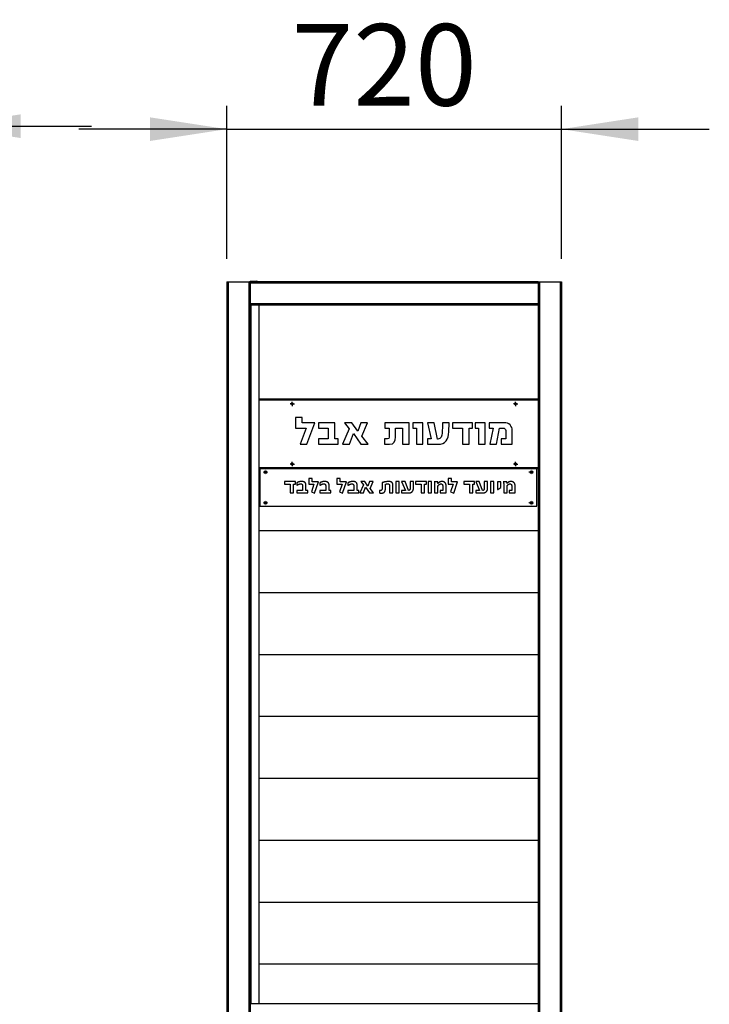
# Model space of a CAD drawing. Units: millimetres. Extents: x -1 to 297, y 0 to 200.
# Drawn here: x 170 to 200, y 49 to 92 of the extents above; entities that cross this region are included whole.
import ezdxf

# ---------------------------------------------------------------- set-up
doc = ezdxf.new("R2010")
doc.units = ezdxf.units.MM
doc.layers.add('ADAMA', color=7, linetype='Continuous')
doc.styles.add('SLDTEXTSTYLE2', font='TXT', dxfattribs={"width": 0.75})
doc.dimstyles.new('SLDDIMSTYLE1', dxfattribs={"dimtxt": 3.5, "dimasz": 3.302, "dimexe": 0, "dimexo": 0.0625, "dimgap": 0.875, "dimtad": 1, "dimlfac": 50, "dimrnd": 1e-09, "dimzin": 12, "dimdsep": 46, "dimtxsty": 'SLDTEXTSTYLE2', "dimsah": 1, "dimcen": 0.09, "dimadec": 0, "dimazin": 3, "dimtfac": 1, "dimtmove": 0, "dimatfit": 0, "dimfxl": 0, "dimfrac": 2, "dimtolj": 1, "dimtzin": 12, "dimarcsym": 0})

# ---------------------------------------------------------------- blocks, each defined once
blk = doc.blocks.new('_D_4')
at = {"layer": 'ADAMA'}
for p, q in [((147.109, 81.855), (147.109, 88.005)), ((167.109, 81.855), (167.109, 88.005)), ((147.109, 87.005), (140.759, 87.005)), ((147.109, 87.005), (167.109, 87.005)), ((167.109, 87.005), (173.459, 87.005))]:
    blk.add_line(p, q, dxfattribs=at)
for points in [[(147.109, 87.005), (143.807, 87.513), (143.807, 86.497)], [(167.109, 87.005), (170.411, 86.497), (170.411, 87.513)]]:
    blk.add_solid(points, dxfattribs=at)
at = {"layer": 'ADAMA', "insert": (152.041, 91.517), "char_height": 3.5, "attachment_point": 1, "style": 'SLDTEXTSTYLE2'}
blk.add_mtext('1000', dxfattribs=at)
blk = doc.blocks.new('_D_7')
at = {"layer": 'ADAMA'}
for p, q in [((179.267, 81.314), (179.267, 87.877)), ((193.639, 81.314), (193.639, 87.877)), ((179.267, 86.877), (172.917, 86.877)), ((179.267, 86.877), (193.639, 86.877)), ((193.639, 86.877), (199.989, 86.877))]:
    blk.add_line(p, q, dxfattribs=at)
for points in [[(179.267, 86.877), (175.965, 87.385), (175.965, 86.369)], [(193.639, 86.877), (196.941, 86.369), (196.941, 87.385)]]:
    blk.add_solid(points, dxfattribs=at)
at = {"layer": 'ADAMA', "insert": (182.051, 91.389), "char_height": 3.5, "attachment_point": 1, "style": 'SLDTEXTSTYLE2'}
blk.add_mtext('720', dxfattribs=at)
blk = doc.blocks.new('SW_CENTERMARKSYMBOL_48')
at = {"layer": 'ADAMA', "color": 0}
for p, q in [((-0.1, 0), (-0.105, 0)), ((0, 0), (-0.05, 0)), ((0, 0.1), (0, 0.105)), ((0, 0), (0, 0.05)), ((0, 0), (0, -0.05)), ((0, 0), (0.05, 0)), ((0.1, 0), (0.105, 0)), ((0, -0.1), (0, -0.105))]:
    blk.add_line(p, q, dxfattribs=at)
blk = doc.blocks.new('SW_CENTERMARKSYMBOL_49')
at = {"layer": 'ADAMA', "color": 0}
for p, q in [((-0.1, 0), (-0.105, 0)), ((0, 0), (-0.05, 0)), ((0, 0.1), (0, 0.105)), ((0, 0), (0, 0.05)), ((0, 0), (0, -0.05)), ((0, 0), (0.05, 0)), ((0.1, 0), (0.105, 0)), ((0, -0.1), (0, -0.105))]:
    blk.add_line(p, q, dxfattribs=at)
blk = doc.blocks.new('SW_CENTERMARKSYMBOL_50')
at = {"layer": 'ADAMA', "color": 0}
for p, q in [((-0.1, 0), (-0.105, 0)), ((0, 0), (-0.05, 0)), ((0, 0.1), (0, 0.105)), ((0, 0), (0, 0.05)), ((0, 0), (0, -0.05)), ((0, 0), (0.05, 0)), ((0.1, 0), (0.105, 0)), ((0, -0.1), (0, -0.105))]:
    blk.add_line(p, q, dxfattribs=at)
blk = doc.blocks.new('SW_CENTERMARKSYMBOL_51')
at = {"layer": 'ADAMA', "color": 0}
for p, q in [((-0.1, 0), (-0.105, 0)), ((0, 0), (-0.05, 0)), ((0, 0.1), (0, 0.105)), ((0, 0), (0, 0.05)), ((0, 0), (0, -0.05)), ((0, 0), (0.05, 0)), ((0.1, 0), (0.105, 0)), ((0, -0.1), (0, -0.105))]:
    blk.add_line(p, q, dxfattribs=at)
blk = doc.blocks.new('SW_CENTERMARKSYMBOL_52')
at = {"layer": 'ADAMA', "color": 0}
for p, q in [((-0.05, 0), (-0.095, 0)), ((0, 0), (-0.05, 0)), ((0, 0.05), (0, 0.095)), ((0, 0), (0, 0.05)), ((0, 0), (0, -0.05)), ((0, 0), (0.05, 0)), ((0.05, 0), (0.095, 0)), ((0, -0.05), (0, -0.095))]:
    blk.add_line(p, q, dxfattribs=at)
blk = doc.blocks.new('SW_CENTERMARKSYMBOL_53')
at = {"layer": 'ADAMA', "color": 0}
for p, q in [((-0.05, 0), (-0.095, 0)), ((0, 0), (-0.05, 0)), ((0, 0.05), (0, 0.095)), ((0, 0), (0, 0.05)), ((0, 0), (0, -0.05)), ((0, 0), (0.05, 0)), ((0.05, 0), (0.095, 0)), ((0, -0.05), (0, -0.095))]:
    blk.add_line(p, q, dxfattribs=at)
blk = doc.blocks.new('SW_CENTERMARKSYMBOL_54')
at = {"layer": 'ADAMA', "color": 0}
for p, q in [((-0.05, 0), (-0.095, 0)), ((0, 0), (-0.05, 0)), ((0, 0.05), (0, 0.095)), ((0, 0), (0, 0.05)), ((0, 0), (0, -0.05)), ((0, 0), (0.05, 0)), ((0.05, 0), (0.095, 0)), ((0, -0.05), (0, -0.095))]:
    blk.add_line(p, q, dxfattribs=at)
blk = doc.blocks.new('SW_CENTERMARKSYMBOL_55')
at = {"layer": 'ADAMA', "color": 0}
for p, q in [((-0.05, 0), (-0.095, 0)), ((0, 0), (-0.05, 0)), ((0, 0.05), (0, 0.095)), ((0, 0), (0, 0.05)), ((0, 0), (0, -0.05)), ((0, 0), (0.05, 0)), ((0.05, 0), (0.095, 0)), ((0, -0.05), (0, -0.095))]:
    blk.add_line(p, q, dxfattribs=at)

msp = doc.modelspace()

# ---------------------------------------------------------------- linework, layer by layer
at = {"color": 7, "linetype": 'Continuous', "lineweight": 25}
for p, q in [((179.2669, 80.31396), (179.2669, 36.31396)), ((179.2669, 80.31396), (179.3219, 80.31396)), ((179.3219, 80.31396), (180.2119, 80.31396)), ((179.3219, 80.31396), (179.3219, 36.31396)), ((180.2119, 80.31396), (180.2669, 80.31396)), ((180.2119, 80.31396), (180.2119, 36.31396)), ((180.2669, 80.31396), (180.2669, 36.31396)), ((192.63913, 80.31396), (180.2669, 80.31396)), ((192.63913, 80.25896), (180.2669, 80.25896)), ((180.26913, 80.31396), (180.26913, 80.34396)), ((180.26913, 80.34396), (180.32913, 80.34396)), ((180.32913, 80.34396), (180.32913, 80.31396)), ((180.32913, 80.34396), (180.50413, 80.34396)), ((180.50413, 80.31396), (180.50413, 80.34396)), ((180.50413, 80.34396), (180.56413, 80.34396)), ((180.56413, 80.34396), (180.56413, 80.31396)), ((192.63913, 80.31396), (192.63913, 36.31396)), ((192.63913, 80.31396), (192.69413, 80.31396)), ((192.69413, 80.31396), (193.58413, 80.31396)), ((192.69413, 80.31396), (192.69413, 36.31396)), ((193.58413, 80.31396), (193.63913, 80.31396)), ((193.58413, 80.31396), (193.58413, 36.31396)), ((193.63913, 80.31396), (193.63913, 36.31396)), ((192.63913, 79.36896), (180.2669, 79.36896)), ((192.63913, 79.31396), (180.2669, 79.31396)), ((180.29413, 79.31396), (180.29413, 49.31396)), ((180.63913, 79.31396), (180.63913, 49.31396)), ((192.63913, 75.28396), (180.63913, 75.28396)), ((192.63913, 75.23396), (180.63913, 75.23396)), ((182.49787, 74.49503), (182.22092, 74.49503)), ((182.22092, 74.49503), (182.22092, 74.03642)), ((182.49787, 74.26573), (182.49787, 74.49503)), ((182.22092, 74.03642), (182.68308, 74.03642)), ((182.68308, 74.03642), (182.42553, 73.33968)), ((183.04995, 74.26573), (182.49787, 74.26573)), ((182.70775, 73.33968), (183.04995, 74.26573)), ((183.90364, 74.26573), (183.20867, 74.26573)), ((183.20867, 74.26573), (183.20867, 74.03642)), ((183.20867, 74.03642), (183.62142, 74.03642)), ((183.62142, 74.03642), (183.62142, 73.56899)), ((183.90364, 73.56899), (183.90364, 74.26573)), ((184.63532, 74.26586), (184.31658, 74.26586)), ((184.31658, 74.26586), (184.52211, 74.00152)), ((184.88962, 73.9024), (184.63532, 74.26586)), ((185.02547, 74.26586), (184.88962, 73.9024)), ((185.31634, 74.26586), (185.02547, 74.26586)), ((185.0725, 73.6885), (185.31634, 74.26586)), ((187.10181, 74.26573), (186.06111, 74.26573)), ((186.06111, 74.26573), (186.06111, 74.03642)), ((186.06111, 74.03642), (186.23574, 74.03642)), ((186.23574, 74.03642), (186.23574, 73.64661)), ((186.51797, 74.03642), (186.81958, 74.03642)), ((186.51797, 73.65365), (186.51797, 74.03642)), ((186.81958, 74.03642), (186.81958, 73.33968)), ((187.10181, 73.33968), (187.10181, 74.26573)), ((187.69267, 74.26573), (187.26052, 74.26573)), ((187.26052, 74.26573), (187.26052, 74.03642)), ((187.26052, 74.03642), (187.41045, 74.03642)), ((187.41045, 74.03642), (187.41045, 73.33968)), ((187.69267, 73.33968), (187.69267, 74.26573)), ((188.17423, 74.26573), (187.88319, 74.26573)), ((187.88319, 74.26573), (188.05076, 73.56899)), ((188.32061, 73.56193), (188.17423, 74.26573)), ((188.81981, 74.26573), (188.53228, 74.26573)), ((188.80393, 73.87238), (188.81981, 74.26573)), ((189.82522, 74.26573), (188.96443, 74.26573)), ((188.96443, 74.26573), (188.96443, 74.03642)), ((188.96443, 74.03642), (189.39131, 74.03642)), ((189.39131, 74.03642), (189.39131, 73.33968)), ((189.68236, 73.33968), (189.68236, 74.03642)), ((189.68236, 74.03642), (189.82522, 74.03642)), ((189.82522, 74.03642), (189.82522, 74.26573)), ((190.36318, 74.26573), (189.93102, 74.26573)), ((189.93102, 74.26573), (189.93102, 74.03642)), ((189.93102, 74.03642), (190.08095, 74.03642)), ((190.08095, 74.03642), (190.08095, 73.33968)), ((190.36318, 73.33968), (190.36318, 74.26573)), ((191.17457, 74.26573), (190.53957, 74.26573)), ((190.53957, 74.26573), (190.53957, 74.03642)), ((190.53957, 74.03642), (190.70714, 74.03642)), ((190.70714, 74.03642), (190.56427, 73.33968)), ((190.84649, 73.33968), (190.97699, 74.03642)), ((190.97699, 74.03642), (191.13047, 74.03642)), ((184.52211, 74.00152), (184.23995, 73.34069)), ((184.53256, 73.34069), (184.70325, 73.79806)), ((184.70325, 73.79806), (185.02721, 73.34069)), ((185.34595, 73.34069), (185.0725, 73.6885)), ((191.24512, 73.92706), (191.24512, 73.56899)), ((191.52734, 73.33968), (191.52734, 73.92177)), ((182.42553, 73.33968), (182.70775, 73.33968)), ((183.62142, 73.56899), (183.20867, 73.56899)), ((183.20867, 73.56899), (183.20867, 73.33968)), ((183.20867, 73.33968), (184.04651, 73.33968)), ((184.04651, 73.56899), (183.90364, 73.56899)), ((184.04651, 73.33968), (184.04651, 73.56899)), ((184.23995, 73.34069), (184.53256, 73.34069)), ((185.02721, 73.34069), (185.34595, 73.34069)), ((186.16519, 73.56899), (186.04523, 73.56899)), ((186.04523, 73.56899), (186.04523, 73.33968)), ((186.04523, 73.33968), (186.26041, 73.33968)), ((186.81958, 73.33968), (187.10181, 73.33968)), ((187.41045, 73.33968), (187.69267, 73.33968)), ((188.05076, 73.56899), (187.89022, 73.56899)), ((187.89022, 73.56899), (187.89022, 73.33968)), ((187.89022, 73.33968), (188.32237, 73.33968)), ((188.33474, 73.56193), (188.32061, 73.56193)), ((189.39131, 73.33968), (189.68236, 73.33968)), ((190.08095, 73.33968), (190.36318, 73.33968)), ((190.56427, 73.33968), (190.84649, 73.33968)), ((191.24512, 73.56899), (191.04755, 73.56899)), ((191.04755, 73.56899), (191.04755, 73.33968)), ((191.04755, 73.33968), (191.52734, 73.33968)), ((192.63913, 72.33396), (180.63913, 72.33396)), ((180.68913, 72.28396), (180.63913, 72.28396)), ((180.68913, 72.28396), (180.68913, 70.68399)), ((192.58913, 72.28396), (180.68913, 72.28396)), ((192.63913, 72.28396), (192.58913, 72.28396)), ((192.58913, 70.68399), (192.58913, 72.28396)), ((181.74633, 71.74265), (181.74633, 71.6349)), ((182.21709, 71.74265), (181.74633, 71.74265)), ((181.74633, 71.6349), (181.99489, 71.6349)), ((181.99489, 71.6349), (181.99489, 71.25194)), ((182.1382, 71.25194), (182.1382, 71.6349)), ((182.1382, 71.6349), (182.21709, 71.6349)), ((182.21709, 71.6349), (182.21709, 71.74265)), ((182.27276, 71.68572), (182.27287, 71.57912)), ((182.5213, 71.56059), (182.52143, 71.35279)), ((182.66474, 71.35191), (182.66474, 71.59752)), ((182.79319, 71.87253), (182.79319, 71.6341)), ((182.93651, 71.87253), (182.79319, 71.87253)), ((182.79319, 71.6341), (183.01263, 71.6341)), ((183.01263, 71.6341), (182.89931, 71.29834)), ((182.93651, 71.73495), (182.93651, 71.87253)), ((183.2025, 71.73495), (182.93651, 71.73495)), ((183.03373, 71.24345), (183.2025, 71.73495)), ((183.26639, 71.68572), (183.2665, 71.57912)), ((183.51493, 71.56059), (183.51506, 71.35279)), ((183.65837, 71.35191), (183.65837, 71.59752)), ((183.99914, 71.87253), (183.99914, 71.6341)), ((184.14245, 71.87253), (183.99914, 71.87253)), ((183.99914, 71.6341), (184.21858, 71.6341)), ((184.21858, 71.6341), (184.10525, 71.29834)), ((184.14245, 71.73495), (184.14245, 71.87253)), ((184.40844, 71.73495), (184.14245, 71.73495)), ((184.23968, 71.24345), (184.40844, 71.73495)), ((184.47233, 71.68572), (184.47244, 71.57912)), ((184.72087, 71.56059), (184.72101, 71.35279)), ((184.86432, 71.35191), (184.86432, 71.59752)), ((185.13389, 71.60048), (184.98507, 71.25194)), ((185.02549, 71.73989), (185.13389, 71.60048)), ((185.1936, 71.73989), (185.02549, 71.73989)), ((185.1394, 71.25194), (185.22943, 71.49316)), ((185.32772, 71.5482), (185.1936, 71.73989)), ((185.22943, 71.49316), (185.4003, 71.25194)), ((185.39938, 71.73989), (185.32772, 71.5482)), ((185.55279, 71.73989), (185.39938, 71.73989)), ((185.42418, 71.43538), (185.55279, 71.73989)), ((185.93544, 71.69023), (185.93556, 71.4305)), ((186.07862, 71.42219), (186.07864, 71.62797)), ((186.25803, 71.56112), (186.25816, 71.25194)), ((186.40147, 71.25194), (186.40147, 71.59809)), ((186.52992, 71.73989), (186.52992, 71.25194)), ((186.67324, 71.73989), (186.52992, 71.73989)), ((186.67324, 71.25194), (186.67324, 71.73989)), ((186.92768, 71.73618), (186.77267, 71.73618)), ((186.77267, 71.73618), (186.9396, 71.35279)), ((187.0688, 71.35279), (186.92768, 71.73618)), ((187.14139, 71.73618), (187.14139, 71.45276)), ((187.2847, 71.73618), (187.14139, 71.73618)), ((187.28457, 71.46465), (187.2847, 71.73618)), ((187.36841, 71.74265), (187.36841, 71.6349)), ((187.83916, 71.74265), (187.36841, 71.74265)), ((187.36841, 71.6349), (187.61697, 71.6349)), ((187.61697, 71.6349), (187.61697, 71.25194)), ((187.76028, 71.25194), (187.76028, 71.6349)), ((187.76028, 71.6349), (187.83916, 71.6349)), ((187.83916, 71.6349), (187.83916, 71.74265)), ((187.9227, 71.73989), (187.9227, 71.25194)), ((188.06602, 71.73989), (187.9227, 71.73989)), ((188.06602, 71.25194), (188.06602, 71.73989)), ((188.32584, 71.73482), (188.17979, 71.73495)), ((188.19433, 71.65308), (188.19447, 71.25194)), ((188.33778, 71.65945), (188.33778, 71.68903)), ((188.33778, 71.25194), (188.33778, 71.56188)), ((188.54253, 71.53339), (188.54266, 71.35279)), ((188.68597, 71.25194), (188.68597, 71.56097)), ((188.91527, 71.87253), (188.77196, 71.87253)), ((188.77196, 71.87253), (188.77196, 71.6341)), ((188.77196, 71.6341), (188.9914, 71.6341)), ((188.9914, 71.6341), (188.87808, 71.29834)), ((188.91527, 71.73495), (188.91527, 71.87253)), ((189.18126, 71.73495), (188.91527, 71.73495)), ((189.0125, 71.24345), (189.18126, 71.73495)), ((189.91135, 71.74265), (189.44059, 71.74265)), ((189.44059, 71.74265), (189.44059, 71.6349)), ((189.44059, 71.6349), (189.68916, 71.6349)), ((189.68916, 71.6349), (189.68916, 71.25194)), ((189.83247, 71.25194), (189.83247, 71.6349)), ((189.83247, 71.6349), (189.91135, 71.6349)), ((189.91135, 71.6349), (189.91135, 71.74265)), ((189.95738, 71.73618), (190.12431, 71.35279)), ((190.11239, 71.73618), (189.95738, 71.73618)), ((190.25352, 71.35279), (190.11239, 71.73618)), ((190.3261, 71.73618), (190.3261, 71.45276)), ((190.46941, 71.73618), (190.3261, 71.73618)), ((190.46928, 71.46465), (190.46941, 71.73618)), ((190.74118, 71.73989), (190.59786, 71.73989)), ((190.59786, 71.73989), (190.59786, 71.25194)), ((190.74118, 71.25194), (190.74118, 71.73989)), ((190.88661, 71.73495), (190.88661, 71.39631)), ((191.02992, 71.73495), (190.88661, 71.73495)), ((190.90395, 71.39631), (191.02992, 71.49073)), ((191.02992, 71.49073), (191.02992, 71.73495)), ((191.28974, 71.73482), (191.1437, 71.73495)), ((191.15824, 71.65308), (191.15837, 71.25194)), ((191.30168, 71.65945), (191.30168, 71.68903)), ((191.30168, 71.25194), (191.30168, 71.56188)), ((191.50644, 71.53339), (191.50657, 71.35279)), ((191.64988, 71.25194), (191.64988, 71.56097)), ((181.99489, 71.25194), (182.1382, 71.25194)), ((182.27287, 71.35279), (182.27287, 71.25194)), ((182.52143, 71.35279), (182.27287, 71.35279)), ((182.27287, 71.25194), (182.74271, 71.25194)), ((182.74271, 71.35191), (182.66474, 71.35191)), ((182.74271, 71.25194), (182.74271, 71.35191)), ((182.89931, 71.29834), (183.03373, 71.24345)), ((183.2665, 71.35279), (183.2665, 71.25194)), ((183.51506, 71.35279), (183.2665, 71.35279)), ((183.2665, 71.25194), (183.73634, 71.25194)), ((183.73634, 71.35191), (183.65837, 71.35191)), ((183.73634, 71.25194), (183.73634, 71.35191)), ((184.10525, 71.29834), (184.23968, 71.24345)), ((184.47244, 71.35279), (184.47244, 71.25194)), ((184.72101, 71.35279), (184.47244, 71.35279)), ((184.47244, 71.25194), (184.94228, 71.25194)), ((184.94228, 71.35191), (184.86432, 71.35191)), ((184.94228, 71.25194), (184.94228, 71.35191)), ((184.98507, 71.25194), (185.1394, 71.25194)), ((185.4003, 71.25194), (185.56841, 71.25194)), ((185.56841, 71.25194), (185.42418, 71.43538)), ((185.8273, 71.3573), (185.82733, 71.25194)), ((186.25816, 71.25194), (186.40147, 71.25194)), ((186.52992, 71.25194), (186.67324, 71.25194)), ((186.9396, 71.35279), (186.77726, 71.35279)), ((186.77726, 71.35279), (186.77726, 71.25194)), ((186.77726, 71.25194), (187.07351, 71.25194)), ((187.61697, 71.25194), (187.76028, 71.25194)), ((187.9227, 71.25194), (188.06602, 71.25194)), ((188.19447, 71.25194), (188.33778, 71.25194)), ((188.43234, 71.35279), (188.43234, 71.25194)), ((188.54266, 71.35279), (188.43234, 71.35279)), ((188.43234, 71.25194), (188.68597, 71.25194)), ((188.87808, 71.29834), (189.0125, 71.24345)), ((189.68916, 71.25194), (189.83247, 71.25194)), ((189.96197, 71.35279), (189.96197, 71.25194)), ((190.12431, 71.35279), (189.96197, 71.35279)), ((189.96197, 71.25194), (190.25823, 71.25194)), ((190.59786, 71.25194), (190.74118, 71.25194)), ((190.88661, 71.39631), (190.90395, 71.39631)), ((191.15837, 71.25194), (191.30168, 71.25194)), ((191.50657, 71.35279), (191.39624, 71.35279)), ((191.39624, 71.35279), (191.39624, 71.25194)), ((191.39624, 71.25194), (191.64988, 71.25194)), ((180.68913, 70.68399), (192.58913, 70.68399)), ((192.63913, 69.62396), (180.63913, 69.62396)), ((192.63913, 69.62396), (180.63913, 69.62396)), ((192.63913, 66.96396), (180.63913, 66.96396)), ((192.63913, 66.96396), (180.63913, 66.96396)), ((192.63913, 64.30396), (180.63913, 64.30396)), ((192.63913, 64.30396), (180.63913, 64.30396)), ((192.63913, 61.64396), (180.63913, 61.64396)), ((192.63913, 61.64396), (180.63913, 61.64396)), ((192.63913, 58.98396), (180.63913, 58.98396)), ((192.63913, 58.98396), (180.63913, 58.98396)), ((192.63913, 56.32396), (180.63913, 56.32396)), ((192.63913, 56.32396), (180.63913, 56.32396)), ((192.63913, 53.66396), (180.63913, 53.66396)), ((192.63913, 53.66396), (180.63913, 53.66396)), ((192.63913, 51.00396), (180.63913, 51.00396)), ((192.63913, 51.00396), (180.63913, 51.00396)), ((192.63913, 49.31396), (180.2669, 49.31396))]:
    msp.add_line(p, q, dxfattribs=at)
for centre, radius in [((182.07913, 75.07396), 0.045), ((191.66913, 75.07396), 0.045), ((182.07913, 72.49396), 0.045), ((191.66913, 72.49396), 0.045), ((180.92913, 72.14396), 0.055), ((192.34913, 72.14396), 0.055), ((180.92913, 70.82399), 0.055), ((192.34913, 70.82399), 0.055)]:
    msp.add_circle(centre, radius, dxfattribs=at)
msp.add_arc((180.56413, 80.28896), 0.055, 27.035692, 90, dxfattribs=at)
for points in [[(188.53228, 74.26573), (188.52701, 74.11755), (188.52346, 73.9694), (188.51819, 73.82122)], [(191.13047, 74.03642), (191.20278, 74.03642), (191.24512, 74.00114), (191.24512, 73.92706)], [(191.52734, 73.92177), (191.52734, 74.13697), (191.38799, 74.26573), (191.17457, 74.26573)], [(186.23574, 73.64661), (186.23574, 73.59545), (186.21986, 73.56899), (186.16519, 73.56899)], [(186.26041, 73.33968), (186.45268, 73.33968), (186.51797, 73.48255), (186.51797, 73.65365)], [(188.32237, 73.33968), (188.66281, 73.33968), (188.79159, 73.55664), (188.80393, 73.87238)], [(188.51819, 73.82122), (188.51464, 73.70657), (188.47409, 73.56193), (188.33474, 73.56193)]]:
    msp.add_open_spline(points, degree=3, dxfattribs=at)
for points, knots in [([(182.4718, 71.74331), (182.46499, 71.74298), (182.4516, 71.74233), (182.43201, 71.74022), (182.41321, 71.73783), (182.39531, 71.73441), (182.37813, 71.73067), (182.36184, 71.726), (182.34637, 71.72071), (182.33201, 71.71476), (182.31897, 71.7088), (182.30737, 71.7035), (182.2975, 71.69883), (182.28918, 71.69508), (182.28274, 71.69171), (182.27787, 71.68921), (182.27467, 71.68735), (182.27324, 71.68613), (182.27276, 71.68572)], [0, 0, 0, 0, 0.09769033, 0.19189476, 0.28199318, 0.36893849, 0.45266944, 0.53365404, 0.61135838, 0.68662193, 0.75606565, 0.81670457, 0.86911717, 0.9124628, 0.94729853, 0.97307667, 0.99099951, 1, 1, 1, 1]), ([(182.27287, 71.57912), (182.27349, 71.57954), (182.27527, 71.58073), (182.27887, 71.58281), (182.2841, 71.58566), (182.29093, 71.58932), (182.29947, 71.59346), (182.30947, 71.59871), (182.32118, 71.6045), (182.33865, 71.61313), (182.36121, 71.62345), (182.38874, 71.63295), (182.41572, 71.63952), (182.43369, 71.6415), (182.44248, 71.64246)], [0, 0, 0, 0, 0.01234317, 0.03515803, 0.06834355, 0.11029257, 0.1623083, 0.22440548, 0.29592711, 0.3768792, 0.54479649, 0.70319145, 0.85482986, 1, 1, 1, 1]), ([(182.44248, 71.64246), (182.44865, 71.64227), (182.46031, 71.6419), (182.47667, 71.63825), (182.49059, 71.63184), (182.50204, 71.62266), (182.51084, 71.61071), (182.51705, 71.59619), (182.52075, 71.57917), (182.52111, 71.56702), (182.5213, 71.56059)], [0, 0, 0, 0, 0.14174232, 0.26812538, 0.38283897, 0.49138383, 0.60189517, 0.72081925, 0.85216433, 1, 1, 1, 1]), ([(182.66474, 71.59752), (182.66453, 71.6034), (182.66412, 71.61485), (182.66187, 71.63146), (182.65823, 71.64699), (182.65284, 71.6613), (182.64609, 71.67453), (182.63776, 71.68663), (182.62789, 71.69753), (182.6165, 71.70734), (182.60349, 71.71579), (182.58911, 71.72327), (182.5732, 71.72944), (182.55586, 71.73465), (182.53699, 71.73858), (182.51659, 71.74129), (182.4947, 71.74307), (182.47959, 71.74323), (182.4718, 71.74331)], [0, 0, 0, 0, 0.06391943, 0.12461622, 0.18203196, 0.23699423, 0.2905766, 0.34316027, 0.39630448, 0.45021421, 0.50612856, 0.56466238, 0.62622263, 0.69152556, 0.76135627, 0.83566164, 0.9152966, 1, 1, 1, 1]), ([(183.46543, 71.74331), (183.45862, 71.74298), (183.44523, 71.74233), (183.42564, 71.74022), (183.40684, 71.73783), (183.38894, 71.73441), (183.37176, 71.73067), (183.35547, 71.726), (183.34, 71.72071), (183.32564, 71.71476), (183.3126, 71.7088), (183.301, 71.7035), (183.29113, 71.69883), (183.28281, 71.69508), (183.27637, 71.69171), (183.2715, 71.68921), (183.2683, 71.68735), (183.26687, 71.68613), (183.26639, 71.68572)], [0, 0, 0, 0, 0.09769033, 0.19189476, 0.28199318, 0.36893849, 0.45266944, 0.53365404, 0.61135838, 0.68662193, 0.75606565, 0.81670457, 0.86911717, 0.9124628, 0.94729853, 0.97307667, 0.99099951, 1, 1, 1, 1]), ([(183.2665, 71.57912), (183.26712, 71.57954), (183.2689, 71.58073), (183.2725, 71.58281), (183.27774, 71.58566), (183.28456, 71.58932), (183.2931, 71.59346), (183.3031, 71.59871), (183.31481, 71.6045), (183.33228, 71.61313), (183.35484, 71.62345), (183.38237, 71.63295), (183.40935, 71.63952), (183.42732, 71.6415), (183.43611, 71.64246)], [0, 0, 0, 0, 0.01234317, 0.03515803, 0.06834355, 0.11029257, 0.1623083, 0.22440548, 0.29592711, 0.3768792, 0.54479649, 0.70319145, 0.85482986, 1, 1, 1, 1]), ([(183.43611, 71.64246), (183.44228, 71.64227), (183.45394, 71.6419), (183.4703, 71.63825), (183.48422, 71.63184), (183.49567, 71.62266), (183.50447, 71.61071), (183.51068, 71.59619), (183.51439, 71.57917), (183.51474, 71.56702), (183.51493, 71.56059)], [0, 0, 0, 0, 0.14174232, 0.26812538, 0.38283897, 0.49138383, 0.60189517, 0.72081925, 0.85216433, 1, 1, 1, 1]), ([(183.65837, 71.59752), (183.65816, 71.6034), (183.65775, 71.61485), (183.6555, 71.63146), (183.65186, 71.64699), (183.64647, 71.6613), (183.63972, 71.67453), (183.63139, 71.68663), (183.62152, 71.69753), (183.61013, 71.70734), (183.59712, 71.71579), (183.58274, 71.72327), (183.56683, 71.72944), (183.54949, 71.73465), (183.53062, 71.73858), (183.51022, 71.74129), (183.48833, 71.74307), (183.47322, 71.74323), (183.46543, 71.74331)], [0, 0, 0, 0, 0.06391943, 0.12461622, 0.18203196, 0.23699423, 0.2905766, 0.34316027, 0.39630448, 0.45021421, 0.50612856, 0.56466238, 0.62622263, 0.69152556, 0.76135627, 0.83566164, 0.9152966, 1, 1, 1, 1]), ([(184.67138, 71.74331), (184.66456, 71.74298), (184.65117, 71.74233), (184.63158, 71.74022), (184.61278, 71.73783), (184.59488, 71.73441), (184.5777, 71.73067), (184.56142, 71.726), (184.54595, 71.72071), (184.53159, 71.71476), (184.51854, 71.7088), (184.50695, 71.7035), (184.49707, 71.69883), (184.48876, 71.69508), (184.48232, 71.69171), (184.47745, 71.68921), (184.47425, 71.68735), (184.47281, 71.68613), (184.47233, 71.68572)], [0, 0, 0, 0, 0.09769033, 0.19189476, 0.28199318, 0.36893849, 0.45266944, 0.53365404, 0.61135838, 0.68662193, 0.75606565, 0.81670457, 0.86911717, 0.9124628, 0.94729853, 0.97307667, 0.99099951, 1, 1, 1, 1]), ([(184.47244, 71.57912), (184.47307, 71.57954), (184.47484, 71.58073), (184.47845, 71.58281), (184.48368, 71.58566), (184.4905, 71.58932), (184.49905, 71.59346), (184.50905, 71.59871), (184.52075, 71.6045), (184.53823, 71.61313), (184.56079, 71.62345), (184.58832, 71.63295), (184.6153, 71.63952), (184.63326, 71.6415), (184.64205, 71.64246)], [0, 0, 0, 0, 0.01234317, 0.03515803, 0.06834355, 0.11029257, 0.1623083, 0.22440548, 0.29592711, 0.3768792, 0.54479649, 0.70319145, 0.85482986, 1, 1, 1, 1]), ([(184.64205, 71.64246), (184.64822, 71.64227), (184.65989, 71.6419), (184.67625, 71.63825), (184.69017, 71.63184), (184.70161, 71.62266), (184.71042, 71.61071), (184.71662, 71.59619), (184.72033, 71.57917), (184.72069, 71.56702), (184.72087, 71.56059)], [0, 0, 0, 0, 0.14174232, 0.26812538, 0.38283897, 0.49138383, 0.60189517, 0.72081925, 0.85216433, 1, 1, 1, 1]), ([(184.86432, 71.59752), (184.86411, 71.6034), (184.8637, 71.61485), (184.86144, 71.63146), (184.85781, 71.64699), (184.85242, 71.6613), (184.84567, 71.67453), (184.83734, 71.68663), (184.82746, 71.69753), (184.81607, 71.70734), (184.80306, 71.71579), (184.78869, 71.72327), (184.77277, 71.72944), (184.75544, 71.73465), (184.73656, 71.73858), (184.71616, 71.74129), (184.69428, 71.74307), (184.67917, 71.74323), (184.67138, 71.74331)], [0, 0, 0, 0, 0.06391943, 0.12461622, 0.18203196, 0.23699423, 0.2905766, 0.34316027, 0.39630448, 0.45021421, 0.50612856, 0.56466238, 0.62622263, 0.69152556, 0.76135627, 0.83566164, 0.9152966, 1, 1, 1, 1]), ([(186.20893, 71.74331), (186.19198, 71.74252), (186.15893, 71.74098), (186.11079, 71.73568), (186.06544, 71.7278), (186.02991, 71.71897), (186.0038, 71.7116), (185.98689, 71.70663), (185.97237, 71.70242), (185.96026, 71.6989), (185.95065, 71.6958), (185.94345, 71.69341), (185.93852, 71.69185), (185.93623, 71.69065), (185.93544, 71.69023)], [0, 0, 0, 0, 0.18192741, 0.35464153, 0.51883627, 0.67503119, 0.74694622, 0.80967665, 0.86400383, 0.90901771, 0.94486168, 0.97230532, 0.99045641, 1, 1, 1, 1]), ([(186.07864, 71.62797), (186.08759, 71.63021), (186.10509, 71.63458), (186.13109, 71.63923), (186.1561, 71.64202), (186.17243, 71.64232), (186.1804, 71.64246)], [0, 0, 0, 0, 0.26842958, 0.52474833, 0.7681422, 1, 1, 1, 1]), ([(186.1804, 71.64246), (186.18648, 71.64227), (186.19798, 71.64191), (186.21405, 71.63822), (186.2278, 71.63191), (186.23916, 71.62283), (186.2478, 71.61091), (186.25375, 71.5965), (186.25751, 71.57967), (186.25785, 71.56756), (186.25803, 71.56112)], [0, 0, 0, 0, 0.1412031, 0.2669324, 0.38057172, 0.49027548, 0.60135421, 0.7188423, 0.85058592, 1, 1, 1, 1]), ([(186.40147, 71.59809), (186.40126, 71.60395), (186.40084, 71.61535), (186.39865, 71.63189), (186.39476, 71.64727), (186.38949, 71.66155), (186.38265, 71.67468), (186.37436, 71.68676), (186.36453, 71.69768), (186.35306, 71.70728), (186.34021, 71.71584), (186.32583, 71.72326), (186.30993, 71.72945), (186.29263, 71.73463), (186.27381, 71.7386), (186.25349, 71.74128), (186.2317, 71.74307), (186.21668, 71.74323), (186.20893, 71.74331)], [0, 0, 0, 0, 0.06402559, 0.12445836, 0.18172379, 0.23688019, 0.29022303, 0.34299244, 0.39632435, 0.45011115, 0.5058206, 0.56456117, 0.62633885, 0.69187243, 0.76147744, 0.83604526, 0.91548015, 1, 1, 1, 1]), ([(188.17979, 71.73495), (188.1821, 71.72957), (188.18697, 71.71818), (188.1914, 71.69888), (188.194, 71.67691), (188.19422, 71.66132), (188.19433, 71.65308)], [0, 0, 0, 0, 0.20933141, 0.44235853, 0.70543868, 1, 1, 1, 1]), ([(188.33778, 71.68903), (188.33757, 71.6933), (188.33714, 71.70194), (188.33396, 71.71419), (188.33067, 71.7254), (188.32734, 71.73189), (188.32584, 71.73482)], [0, 0, 0, 0, 0.26803178, 0.54195114, 0.79349487, 1, 1, 1, 1]), ([(188.50736, 71.74331), (188.50072, 71.74281), (188.48784, 71.74184), (188.46913, 71.73919), (188.45167, 71.73548), (188.43529, 71.73091), (188.42022, 71.72499), (188.40616, 71.71842), (188.39332, 71.71071), (188.382, 71.70198), (188.37206, 71.69324), (188.3631, 71.68558), (188.35558, 71.67885), (188.34937, 71.67308), (188.34455, 71.66828), (188.34105, 71.66451), (188.33867, 71.66182), (188.33802, 71.66008), (188.33778, 71.65945)], [0, 0, 0, 0, 0.1020518, 0.19790784, 0.28936876, 0.37539655, 0.45822194, 0.5370486, 0.61307156, 0.68708893, 0.75582847, 0.81589358, 0.86773566, 0.91041583, 0.94588256, 0.97178144, 0.98967599, 1, 1, 1, 1]), ([(188.33778, 71.56188), (188.33822, 71.56243), (188.3394, 71.5639), (188.34185, 71.56656), (188.34536, 71.57022), (188.35011, 71.57475), (188.35586, 71.58034), (188.36299, 71.58664), (188.37103, 71.59409), (188.3829, 71.60505), (188.39839, 71.61792), (188.41797, 71.63001), (188.43746, 71.63872), (188.45085, 71.64124), (188.45734, 71.64246)], [0, 0, 0, 0, 0.01429355, 0.03860079, 0.07373951, 0.11781997, 0.17276992, 0.23736573, 0.31217123, 0.39657728, 0.56743158, 0.72236968, 0.86566162, 1, 1, 1, 1]), ([(188.45734, 71.64246), (188.46079, 71.64239), (188.46745, 71.64225), (188.47716, 71.64107), (188.48617, 71.63892), (188.4946, 71.63609), (188.50224, 71.6321), (188.50931, 71.62753), (188.51564, 71.62195), (188.52138, 71.61556), (188.52642, 71.60825), (188.53066, 71.6), (188.53436, 71.591), (188.53745, 71.58115), (188.5396, 71.57042), (188.54141, 71.55887), (188.54224, 71.5464), (188.54243, 71.53781), (188.54253, 71.53339)], [0, 0, 0, 0, 0.06546763, 0.12632459, 0.18491425, 0.24088194, 0.29451995, 0.3477895, 0.40009963, 0.45414917, 0.51021732, 0.56799088, 0.62966876, 0.6946619, 0.76325677, 0.83703452, 0.91609142, 1, 1, 1, 1]), ([(188.68597, 71.56097), (188.68572, 71.56757), (188.68521, 71.58055), (188.68283, 71.59952), (188.67901, 71.61751), (188.67368, 71.63448), (188.66689, 71.65049), (188.65865, 71.66554), (188.64892, 71.67956), (188.63774, 71.6924), (188.62542, 71.70414), (188.61184, 71.71439), (188.59709, 71.72307), (188.58127, 71.73026), (188.56429, 71.73581), (188.5463, 71.73989), (188.52722, 71.74264), (188.5141, 71.74308), (188.50736, 71.74331)], [0, 0, 0, 0, 0.06905241, 0.13567402, 0.19949968, 0.26104679, 0.32131701, 0.38089552, 0.44000777, 0.4993203, 0.558503, 0.61757729, 0.67663711, 0.73704189, 0.79887302, 0.86289922, 0.92964259, 1, 1, 1, 1]), ([(191.1437, 71.73495), (191.146, 71.72957), (191.15088, 71.71818), (191.15531, 71.69888), (191.15791, 71.67691), (191.15812, 71.66132), (191.15824, 71.65308)], [0, 0, 0, 0, 0.20933141, 0.44235853, 0.70543868, 1, 1, 1, 1]), ([(191.30168, 71.68903), (191.30147, 71.6933), (191.30105, 71.70194), (191.29786, 71.71419), (191.29457, 71.7254), (191.29124, 71.73189), (191.28974, 71.73482)], [0, 0, 0, 0, 0.26803178, 0.54195114, 0.79349487, 1, 1, 1, 1]), ([(191.47127, 71.74331), (191.46463, 71.74281), (191.45175, 71.74184), (191.43303, 71.73919), (191.41558, 71.73548), (191.39919, 71.73091), (191.38413, 71.72499), (191.37006, 71.71842), (191.35723, 71.71071), (191.34591, 71.70198), (191.33597, 71.69324), (191.32701, 71.68558), (191.31949, 71.67885), (191.31327, 71.67308), (191.30845, 71.66828), (191.30495, 71.66451), (191.30258, 71.66182), (191.30192, 71.66008), (191.30168, 71.65945)], [0, 0, 0, 0, 0.1020518, 0.19790784, 0.28936876, 0.37539655, 0.45822194, 0.5370486, 0.61307156, 0.68708893, 0.75582847, 0.81589358, 0.86773566, 0.91041583, 0.94588256, 0.97178144, 0.98967599, 1, 1, 1, 1]), ([(191.30168, 71.56188), (191.30212, 71.56243), (191.3033, 71.5639), (191.30575, 71.56656), (191.30926, 71.57022), (191.31402, 71.57475), (191.31976, 71.58034), (191.3269, 71.58664), (191.33494, 71.59409), (191.34681, 71.60505), (191.3623, 71.61792), (191.38188, 71.63001), (191.40136, 71.63872), (191.41476, 71.64124), (191.42124, 71.64246)], [0, 0, 0, 0, 0.01429355, 0.03860079, 0.07373951, 0.11781997, 0.17276992, 0.23736573, 0.31217123, 0.39657728, 0.56743158, 0.72236968, 0.86566162, 1, 1, 1, 1]), ([(191.42124, 71.64246), (191.4247, 71.64239), (191.43136, 71.64225), (191.44106, 71.64107), (191.45007, 71.63892), (191.45851, 71.63609), (191.46615, 71.6321), (191.47321, 71.62753), (191.47955, 71.62195), (191.48528, 71.61556), (191.49033, 71.60825), (191.49457, 71.6), (191.49827, 71.591), (191.50135, 71.58115), (191.50351, 71.57042), (191.50532, 71.55887), (191.50614, 71.5464), (191.50634, 71.53781), (191.50644, 71.53339)], [0, 0, 0, 0, 0.06546763, 0.12632459, 0.18491425, 0.24088194, 0.29451995, 0.3477895, 0.40009963, 0.45414917, 0.51021732, 0.56799088, 0.62966876, 0.6946619, 0.76325677, 0.83703452, 0.91609142, 1, 1, 1, 1]), ([(191.64988, 71.56097), (191.64962, 71.56757), (191.64912, 71.58055), (191.64673, 71.59952), (191.64291, 71.61751), (191.63758, 71.63448), (191.63079, 71.65049), (191.62256, 71.66554), (191.61282, 71.67956), (191.60164, 71.6924), (191.58932, 71.70414), (191.57575, 71.71439), (191.561, 71.72307), (191.54517, 71.73026), (191.5282, 71.73581), (191.51021, 71.73989), (191.49112, 71.74264), (191.478, 71.74308), (191.47127, 71.74331)], [0, 0, 0, 0, 0.06905241, 0.13567402, 0.19949968, 0.26104679, 0.32131701, 0.38089552, 0.44000777, 0.4993203, 0.558503, 0.61757729, 0.67663711, 0.73704189, 0.79887302, 0.86289922, 0.92964259, 1, 1, 1, 1]), ([(185.86485, 71.35279), (185.85823, 71.35297), (185.84557, 71.35333), (185.8332, 71.35602), (185.8273, 71.3573)], [0, 0, 0, 0, 0.52268936, 1, 1, 1, 1]), ([(185.82733, 71.25194), (185.83229, 71.25055), (185.84291, 71.24758), (185.8604, 71.24515), (185.88022, 71.24374), (185.89422, 71.24355), (185.90161, 71.24345)], [0, 0, 0, 0, 0.20594303, 0.44031609, 0.70455674, 1, 1, 1, 1]), ([(185.93556, 71.4305), (185.93529, 71.42444), (185.93478, 71.413), (185.93154, 71.39703), (185.92613, 71.38336), (185.91827, 71.37211), (185.90799, 71.36335), (185.89544, 71.35724), (185.88081, 71.35349), (185.87036, 71.35303), (185.86485, 71.35279)], [0, 0, 0, 0, 0.15143433, 0.28586804, 0.40535564, 0.51639715, 0.62540011, 0.73911718, 0.86246533, 1, 1, 1, 1]), ([(185.90161, 71.24345), (185.90878, 71.24357), (185.92266, 71.2438), (185.94281, 71.24578), (185.96154, 71.24921), (185.97894, 71.25396), (185.99495, 71.26016), (186.00951, 71.26793), (186.02279, 71.27698), (186.03465, 71.28751), (186.04511, 71.29947), (186.0542, 71.31281), (186.06171, 71.32767), (186.06802, 71.34382), (186.07273, 71.36146), (186.07612, 71.38046), (186.07831, 71.40086), (186.07852, 71.41493), (186.07862, 71.42219)], [0, 0, 0, 0, 0.07443333, 0.14412084, 0.20996626, 0.27191516, 0.33110095, 0.38780439, 0.44296176, 0.49761401, 0.55196247, 0.607499, 0.66480367, 0.72441731, 0.78725187, 0.85400076, 0.92464861, 1, 1, 1, 1]), ([(187.14139, 71.45276), (187.14088, 71.44703), (187.13991, 71.43617), (187.13753, 71.42076), (187.13445, 71.4071), (187.13042, 71.39515), (187.12527, 71.38511), (187.11967, 71.37655), (187.1129, 71.36982), (187.1053, 71.36522), (187.09788, 71.36181), (187.09125, 71.35875), (187.08552, 71.35614), (187.08049, 71.3545), (187.07642, 71.35302), (187.07314, 71.35244), (187.0706, 71.35204), (187.06933, 71.35257), (187.0688, 71.35279)], [0, 0, 0, 0, 0.1253882, 0.23759775, 0.33954938, 0.43040077, 0.51145117, 0.58498091, 0.65246767, 0.71745716, 0.77738808, 0.83044302, 0.87664458, 0.91445003, 0.94585033, 0.97042756, 0.98780628, 1, 1, 1, 1]), ([(187.07351, 71.25194), (187.08191, 71.2521), (187.09823, 71.25241), (187.12189, 71.25533), (187.14402, 71.25959), (187.16457, 71.26569), (187.18357, 71.27355), (187.20099, 71.28309), (187.2169, 71.29435), (187.23105, 71.30742), (187.2438, 71.32194), (187.25466, 71.33808), (187.26388, 71.35563), (187.27145, 71.37462), (187.27744, 71.39504), (187.28145, 71.41702), (187.28401, 71.44035), (187.28438, 71.45642), (187.28457, 71.46465)], [0, 0, 0, 0, 0.0736601, 0.14328315, 0.20902711, 0.27145958, 0.33119076, 0.38925672, 0.44552119, 0.50188346, 0.55804861, 0.61482698, 0.67234071, 0.73177814, 0.79410054, 0.85893391, 0.92769776, 1, 1, 1, 1]), ([(190.3261, 71.45276), (190.32559, 71.44703), (190.32463, 71.43617), (190.32224, 71.42076), (190.31916, 71.4071), (190.31513, 71.39515), (190.30998, 71.38511), (190.30439, 71.37655), (190.29762, 71.36982), (190.29002, 71.36522), (190.2826, 71.36181), (190.27597, 71.35875), (190.27023, 71.35614), (190.2652, 71.3545), (190.26114, 71.35302), (190.25785, 71.35244), (190.25531, 71.35204), (190.25404, 71.35257), (190.25352, 71.35279)], [0, 0, 0, 0, 0.1253882, 0.23759775, 0.33954938, 0.43040077, 0.51145117, 0.58498091, 0.65246767, 0.71745716, 0.77738808, 0.83044302, 0.87664458, 0.91445003, 0.94585033, 0.97042756, 0.98780628, 1, 1, 1, 1]), ([(190.25823, 71.25194), (190.26662, 71.2521), (190.28294, 71.25241), (190.3066, 71.25533), (190.32874, 71.25959), (190.34929, 71.26569), (190.36828, 71.27355), (190.3857, 71.28309), (190.40161, 71.29435), (190.41576, 71.30742), (190.42852, 71.32194), (190.43937, 71.33808), (190.44859, 71.35563), (190.45616, 71.37462), (190.46215, 71.39504), (190.46616, 71.41702), (190.46873, 71.44035), (190.46909, 71.45642), (190.46928, 71.46465)], [0, 0, 0, 0, 0.0736601, 0.14328315, 0.20902711, 0.27145958, 0.33119076, 0.38925672, 0.44552119, 0.50188346, 0.55804861, 0.61482698, 0.67234071, 0.73177814, 0.79410054, 0.85893391, 0.92769776, 1, 1, 1, 1])]:
    msp.add_open_spline(points, degree=3, knots=knots, dxfattribs=at)

# ---------------------------------------------------------------- block references
at = {"layer": 'ADAMA'}
for name, p in [('SW_CENTERMARKSYMBOL_53', (182.07913, 75.07396)), ('SW_CENTERMARKSYMBOL_55', (191.66913, 75.07396)), ('SW_CENTERMARKSYMBOL_54', (182.07913, 72.49396)), ('SW_CENTERMARKSYMBOL_52', (191.66913, 72.49396)), ('SW_CENTERMARKSYMBOL_48', (180.92913, 72.14396)), ('SW_CENTERMARKSYMBOL_51', (192.34913, 72.14396)), ('SW_CENTERMARKSYMBOL_49', (180.92913, 70.82399)), ('SW_CENTERMARKSYMBOL_50', (192.34913, 70.82399))]:
    msp.add_blockref(name, p, dxfattribs=at)

# ---------------------------------------------------------------- dimensions: what is measured, and where the dimension line sits
for base, p1, p2, text, picture, middle in [((167.10895, 87.00495), (147.10895, 80.85542), (167.10895, 80.85542), '1000', '_D_4', (157.21315, 87.00495)), ((193.63913, 86.87686), (179.2669, 80.31396), (193.63913, 80.31396), '720', '_D_7', (185.93009, 86.87686))]:
    dim = msp.add_linear_dim(base=base, p1=p1, p2=p2, text=text, dimstyle='SLDDIMSTYLE1', dxfattribs=at)
    dim.commit()
    dim.dimension.update_dxf_attribs({"geometry": picture, "text_midpoint": middle, "dimtype": 160})

doc.saveas('drawing.dxf')
